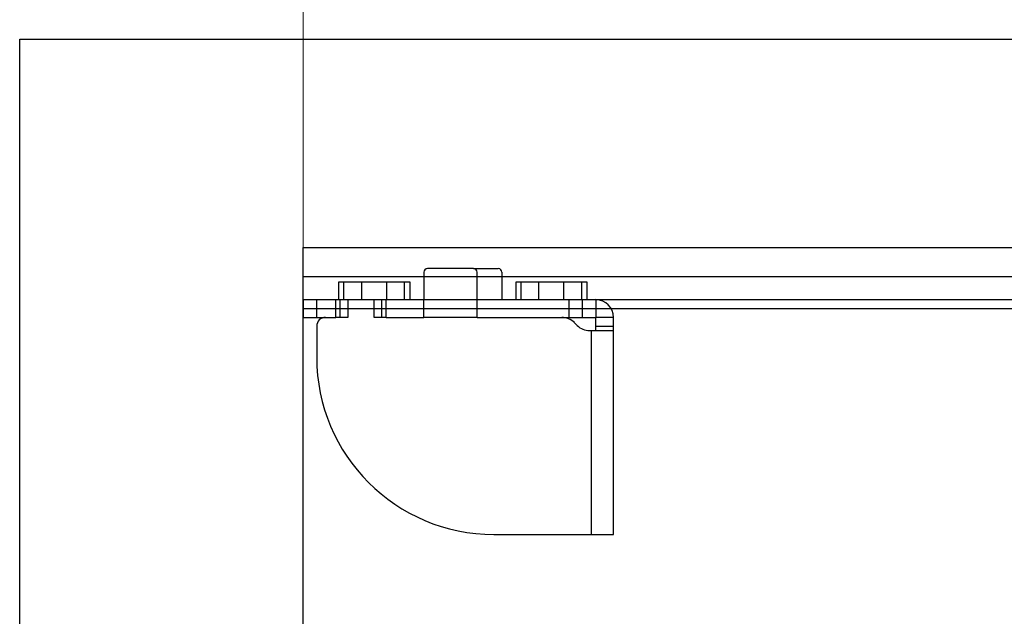
# Model space of a CAD drawing. Units: millimetres. Extents: x -83 to 5451, y 195 to 1707.
# Drawn here: x 9 to 120, y 1194 to 1261 of the extents above; entities that cross this region are included whole.
import ezdxf

# ---------------------------------------------------------------- set-up
doc = ezdxf.new("R2010")
doc.units = ezdxf.units.MM
doc.layers.add('LAY0002', color=7, linetype='Continuous', lineweight=30)
doc.layers.add('标注线', color=3, linetype='Continuous', lineweight=18)
doc.styles.add('宋体', font='txt')
doc.dimstyles.new('0000', dxfattribs={"dimtxt": 12, "dimasz": 10, "dimexe": 1.25, "dimexo": 0.625, "dimtad": 1, "dimtxsty": '宋体', "dimcen": 2.5, "dimclrd": 4, "dimclre": 4, "dimclrt": 4, "dimadec": 0, "dimazin": 0, "dimtfac": 1, "dimtmove": 0, "dimatfit": 3, "dimfxl": 0, "dimlwd": 15, "dimlwe": 15, "dimarcsym": 0})

# ---------------------------------------------------------------- blocks, each defined once
blk = doc.blocks.new('sz13-wsj')
at = {"color": 6}
for p, q in [((16364.1, -5668.45), (16364.1, -5671.55)), ((16369.7, -5668.05), (16364.5, -5668.05)), ((16369.7, -5668.05), (16372.5, -5668.05)), ((16370.1, -5671.55), (16370.1, -5668.45)), ((16372.9, -5668.45), (16372.9, -5671.55)), ((16354.5, -5671.55), (16354.5, -5669.55)), ((16354.5, -5669.55), (16362.5, -5669.55)), ((16355.08, -5671.55), (16355.08, -5669.55)), ((16357.08, -5671.55), (16357.08, -5669.55)), ((16359.91, -5671.55), (16359.91, -5669.55)), ((16361.91, -5671.55), (16361.91, -5669.55)), ((16362.5, -5669.55), (16362.5, -5671.55)), ((16374.5, -5671.55), (16374.5, -5669.55)), ((16374.5, -5669.55), (16382.5, -5669.55)), ((16375.08, -5671.55), (16375.08, -5669.55)), ((16377.08, -5671.55), (16377.08, -5669.55)), ((16379.91, -5671.55), (16379.91, -5669.55)), ((16381.91, -5671.55), (16381.91, -5669.55)), ((16382.5, -5669.55), (16382.5, -5671.55)), ((16350.5, -5673.55), (16350.5, -5671.55)), ((16350.5, -5671.55), (16364.1, -5671.55)), ((16352, -5673.55), (16352, -5671.55)), ((16354.15, -5673.55), (16354.15, -5671.55)), ((16354.65, -5673.55), (16354.65, -5671.55)), ((16355.5, -5671.55), (16355.5, -5673.55)), ((16358.5, -5673.55), (16358.5, -5671.55)), ((16359.34, -5673.55), (16359.34, -5671.55)), ((16359.84, -5673.55), (16359.84, -5671.55)), ((16364.1, -5673.55), (16364.1, -5671.55)), ((16364.1, -5671.55), (16370.1, -5671.55)), ((16370.1, -5673.55), (16370.1, -5671.55)), ((16370.1, -5671.55), (16383.5, -5671.55)), ((16380.5, -5673.55), (16380.5, -5671.55)), ((16382, -5673.55), (16382, -5671.55)), ((16383.5, -5671.55), (16383.5, -5673.55)), ((16350.5, -5673.55), (16354.15, -5673.55)), ((16355.5, -5673.55), (16354.15, -5673.55)), ((16359.84, -5673.55), (16358.5, -5673.55)), ((16359.84, -5673.55), (16364.1, -5673.55)), ((16370.1, -5673.55), (16364.1, -5673.55)), ((16370.1, -5673.55), (16383.5, -5673.55)), ((16385.5, -5673.55), (16383.5, -5673.55)), ((16383.5, -5675.05), (16383.5, -5673.55)), ((16385.5, -5698.05), (16385.5, -5673.55)), ((16352, -5674.55), (16352, -5678.05)), ((16381.41, -5674.46), (16381.08, -5674.13)), ((16382.82, -5675.05), (16385.5, -5675.05)), ((16383, -5698.05), (16383, -5675.05)), ((16383.5, -5674.55), (16385.5, -5674.55)), ((16372, -5698.05), (16385.5, -5698.05))]:
    blk.add_line(p, q, dxfattribs=at)
for centre, radius, start, end in [((16364.5, -5668.45), 0.4, 90, 180), ((16369.7, -5668.45), 0.4, 0, 90), ((16372.5, -5668.45), 0.4, 0, 90), ((16383.5, -5673.55), 2, 0, 90), ((16353, -5674.55), 1, 90, 180), ((16379.67, -5675.55), 2, 45, 90), ((16382.82, -5673.05), 2, 225, 270), ((16372, -5678.05), 20, 180, 270)]:
    blk.add_arc(centre, radius, start, end, dxfattribs=at)
blk = doc.blocks.new('*D76')
at = {"color": 4, "lineweight": 15}
for p, q in [((40.51, 1232.73), (40.51, 1277.97)), ((306.51, 1234.8), (306.51, 1277.97)), ((50.51, 1276.72), (296.51, 1276.72))]:
    blk.add_line(p, q, dxfattribs=at)
at = {"color": 4}
for points in [[(50.51, 1278.39), (50.51, 1275.06), (40.51, 1276.72)], [(296.51, 1278.39), (296.51, 1275.06), (306.51, 1276.72)]]:
    blk.add_solid(points, dxfattribs=at)
at = {"layer": 'Defpoints', "color": 0}
for p in [(306.51, 1276.72), (306.51, 1234.18), (40.51, 1232.11)]:
    blk.add_point(p, dxfattribs=at)
at = {"color": 4, "insert": (166.51, 1285.85), "char_height": 12, "attachment_point": 5, "style": '宋体'}
blk.add_mtext('{\\H1.41667x;266}', dxfattribs=at)
blk = doc.blocks.new('*D77')
at = {"layer": 'Defpoints', "color": 0}
for p in [(1582.52, 1322.72), (40.51, 1235.49), (1582.52, 1235.49)]:
    blk.add_point(p, dxfattribs=at)
at = {"layer": 'LAY0002', "color": 4, "lineweight": 15}
for p, q in [((40.51, 1236.12), (40.51, 1323.97)), ((1582.52, 1236.12), (1582.52, 1323.97)), ((50.51, 1322.72), (1572.52, 1322.72))]:
    blk.add_line(p, q, dxfattribs=at)
at = {"layer": 'LAY0002', "color": 4}
for points in [[(50.51, 1324.38), (50.51, 1321.05), (40.51, 1322.72)], [(1572.52, 1324.38), (1572.52, 1321.05), (1582.52, 1322.72)]]:
    blk.add_solid(points, dxfattribs=at)
at = {"layer": 'LAY0002', "color": 4, "insert": (767.81, 1331.84), "char_height": 12, "width": 25.0726, "attachment_point": 5, "style": '宋体'}
blk.add_mtext('{\\H1.41667x;L=W}', dxfattribs=at)

msp = doc.modelspace()

# ---------------------------------------------------------------- linework, layer by layer
for p, q in [((40.524, 1235.495), (1582.515, 1235.522)), ((40.524, 1232.195), (1582.515, 1232.157)), ((40.524, 1229.595), (1582.515, 1229.595)), ((40.524, 1228.595), (1582.515, 1228.595))]:
    msp.add_line(p, q)
at = {"layer": '标注线', "lineweight": 30}
for points in [[(8.511, 1258.999), (1612.274, 1258.999), (1612.502, 862.626), (8.511, 862.652)], [(40.511, 1235.495), (1582.515, 1235.495), (1582.507, 894.652), (40.511, 894.652)]]:
    msp.add_lwpolyline(points, close=True, dxfattribs=at)

# ---------------------------------------------------------------- block references
msp.add_blockref('sz13-wsj', (-16309.972, 6901.144))

# ---------------------------------------------------------------- dimensions: what is measured, and where the dimension line sits
dim = msp.add_linear_dim(base=(306.511, 1276.724), p1=(40.511, 1232.109), p2=(306.511, 1234.177), text='{\\H1.41667x;<>}', dimstyle='0000', override={"dimfxl": 1.3, "dimarcsym": 2})
dim.commit()
dim.dimension.update_dxf_attribs({"geometry": '*D76', "text_midpoint": (166.511, 1276.724), "dimtype": 160})
at = {"layer": 'LAY0002'}
dim = msp.add_linear_dim(base=(1582.515, 1322.717), p1=(40.511, 1235.495), p2=(1582.515, 1235.495), text='{\\H1.41667x;L=W}', dimstyle='0000', dxfattribs=at)
dim.commit()
dim.dimension.update_dxf_attribs({"geometry": '*D77', "text_midpoint": (767.808, 1322.717), "dimtype": 160})

doc.saveas('drawing.dxf')
